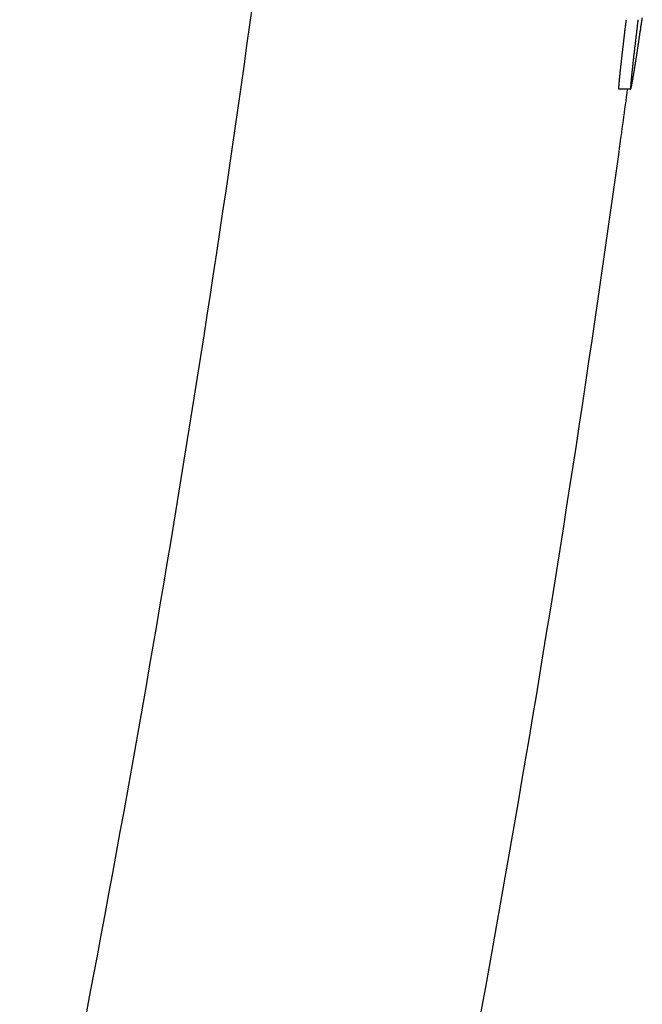
# Model space of a CAD drawing. Extents: x 0 to 2274, y 0 to 1481.
# Drawn here: x 2099 to 2126, y 1044 to 1086 of the extents above; entities that cross this region are included whole.
import ezdxf

# ---------------------------------------------------------------- set-up
doc = ezdxf.new("R2010")
doc.units = 0
doc.layers.add('PV-43B', color=7, linetype='CONTINUOUS')

# ---------------------------------------------------------------- blocks, each defined once
blk = doc.blocks.new('*U1')
at = {"layer": 'PV-43B'}
for p, q in [((1137.345, 422.795), (1137.355, 422.795)), ((1137.39, 422.801), (1137.39, 422.296)), ((1137.355, 422.291), (1137.345, 422.291))]:
    blk.add_line(p, q, dxfattribs=at)
for centre, major_axis, ratio, start_param, end_param in [((1028.283, -468.214), (0, 899.178), 0.905201, -0.130729, -0.130617), ((1028.461, -468.214), (0, 899.178), 0.903686, -0.13084, -0.130729), ((1028.639, -468.214), (0, 899.178), 0.902165, -0.130949, -0.13084), ((1028.828, -468.214), (0, 899.178), 0.900561, -0.131056, -0.130949), ((1029.019, -468.214), (0, 899.178), 0.898932, -0.131162, -0.131056), ((1029.214, -468.214), (0, 899.178), 0.897271, -0.131266, -0.131162), ((1029.412, -468.214), (0, 899.178), 0.895591, -0.131369, -0.131266), ((1029.621, -468.214), (0, 899.178), 0.893817, -0.13147, -0.131369), ((1029.832, -468.214), (0, 899.178), 0.892031, -0.131569, -0.13147), ((1030.05, -468.214), (0, 899.178), 0.890179, -0.131667, -0.131569), ((1030.272, -468.214), (0, 899.178), 0.888294, -0.131764, -0.131667), ((1030.505, -468.214), (0, 899.178), 0.88633, -0.131859, -0.131764), ((1030.74, -468.214), (0, 899.178), 0.884338, -0.131952, -0.131859), ((1030.983, -468.214), (0, 899.178), 0.882288, -0.132044, -0.131952), ((1031.237, -468.214), (0, 899.178), 0.880141, -0.132134, -0.132044), ((1031.494, -468.214), (0, 899.178), 0.877968, -0.132223, -0.132134), ((1031.761, -468.214), (0, 899.178), 0.87572, -0.132311, -0.132223), ((1032.037, -468.214), (0, 899.178), 0.873392, -0.132396, -0.132311), ((1032.319, -468.214), (0, 899.178), 0.871012, -0.132481, -0.132396), ((1032.612, -468.214), (0, 899.178), 0.868545, -0.132563, -0.132481), ((1032.915, -468.214), (0, 899.178), 0.865999, -0.132644, -0.132563), ((1033.229, -468.214), (0, 899.178), 0.863356, -0.132724, -0.132644), ((1033.556, -468.214), (0, 899.178), 0.860612, -0.132802, -0.132724), ((1033.89, -468.214), (0, 899.178), 0.857805, -0.132879, -0.132802), ((1034.237, -468.214), (0, 899.178), 0.854893, -0.132954, -0.132879), ((1034.597, -468.214), (0, 899.178), 0.851871, -0.133028, -0.132954), ((1034.968, -468.214), (0, 899.178), 0.848758, -0.1331, -0.133028), ((1035.363, -468.214), (0, 899.178), 0.845455, -0.133171, -0.1331), ((1035.761, -468.214), (0, 899.178), 0.84212, -0.13324, -0.133171), ((1036.18, -468.214), (0, 899.178), 0.838609, -0.133308, -0.13324), ((1036.618, -468.214), (0, 899.178), 0.834948, -0.133374, -0.133308), ((1037.073, -468.214), (0, 899.178), 0.831141, -0.133439, -0.133374), ((1037.546, -468.214), (0, 899.178), 0.827184, -0.133502, -0.133439), ((1038.036, -468.214), (0, 899.178), 0.823091, -0.133564, -0.133502), ((1038.557, -468.214), (0, 899.178), 0.818743, -0.133625, -0.133564), ((1039.093, -468.214), (0, 899.178), 0.814265, -0.133684, -0.133625), ((1039.657, -468.214), (0, 899.178), 0.809561, -0.133741, -0.133684), ((1040.25, -468.214), (0, 899.178), 0.804613, -0.133797, -0.133741), ((1040.875, -468.214), (0, 899.178), 0.799402, -0.133852, -0.133797), ((1041.523, -468.214), (0, 899.178), 0.794005, -0.133905, -0.133852), ((1042.207, -468.214), (0, 899.178), 0.788309, -0.133957, -0.133905), ((1042.93, -468.214), (0, 899.178), 0.782285, -0.134007, -0.133957), ((1043.691, -468.214), (0, 899.178), 0.77595, -0.134056, -0.134007), ((1044.499, -468.214), (0, 899.178), 0.769229, -0.134104, -0.134056), ((1045.346, -468.214), (0, 899.178), 0.762179, -0.13415, -0.134104), ((1046.249, -468.214), (0, 899.178), 0.754672, -0.134194, -0.13415), ((1047.206, -468.214), (0, 899.178), 0.746722, -0.134238, -0.134194), ((1048.227, -468.214), (0, 899.178), 0.738234, -0.134279, -0.134238), ((1049.306, -468.214), (0, 899.178), 0.729268, -0.13432, -0.134279), ((1050.473, -468.214), (0, 899.178), 0.719578, -0.134359, -0.13432), ((1051.712, -468.214), (0, 899.178), 0.709295, -0.134396, -0.134359), ((1053.046, -468.214), (0, 899.178), 0.698218, -0.134433, -0.134396), ((1054.482, -468.214), (0, 899.178), 0.686302, -0.134467, -0.134433), ((1056.035, -468.214), (0, 899.178), 0.673425, -0.134501, -0.134467), ((1057.709, -468.214), (0, 899.178), 0.65954, -0.134533, -0.134501), ((1059.535, -468.214), (0, 899.178), 0.644398, -0.134564, -0.134533), ((1061.515, -468.214), (0, 899.178), 0.627989, -0.134593, -0.134564), ((1063.696, -468.214), (0, 899.178), 0.609907, -0.134621, -0.134593), ((1066.081, -468.214), (0, 899.178), 0.59015, -0.134647, -0.134621), ((1068.733, -468.214), (0, 899.178), 0.568177, -0.134672, -0.134647), ((1071.682, -468.214), (0, 899.178), 0.543749, -0.134696, -0.134672), ((1074.959, -468.214), (0, 899.178), 0.516611, -0.134719, -0.134696), ((1078.642, -468.214), (0, 899.178), 0.486112, -0.13474, -0.134719), ((1082.85, -468.214), (0, 899.178), 0.451279, -0.134759, -0.13474), ((1087.61, -468.214), (0, 899.178), 0.411873, -0.134778, -0.134759), ((1093.149, -468.214), (0, 899.178), 0.366034, -0.134795, -0.134778), ((1099.605, -468.214), (0, 899.178), 0.3126, -0.134811, -0.134795), ((1107.182, -468.214), (0, 899.178), 0.249905, -0.134825, -0.134811), ((1116.408, -468.214), (0, 899.178), 0.173572, -0.134838, -0.134825), ((1127.611, -468.214), (0, 899.178), 0.080892, -0.13485, -0.134838), ((1002.831, -468.214), (997.358, 0), 0.901059, 1.438433, 1.438511), ((1002.581, -468.214), (999.253, 0), 0.89935, 1.438357, 1.438433), ((1002.323, -468.214), (1001.209, 0), 0.897592, 1.438282, 1.438357), ((1002.056, -468.214), (1003.227, 0), 0.895787, 1.438207, 1.438282), ((1001.78, -468.214), (1005.313, 0), 0.893928, 1.438134, 1.438207), ((1001.503, -468.214), (1007.407, 0), 0.89207, 1.438062, 1.438134), ((1001.208, -468.214), (1009.635, 0), 0.890101, 1.437991, 1.438062), ((1000.912, -468.214), (1011.871, 0), 0.888135, 1.437921, 1.437991), ((1000.601, -468.214), (1014.22, 0), 0.886077, 1.437852, 1.437921), ((1000.283, -468.214), (1016.617, 0), 0.883988, 1.437784, 1.437852), ((999.95, -468.214), (1019.134, 0), 0.881806, 1.437718, 1.437784), ((999.611, -468.214), (1021.687, 0), 0.879602, 1.437652, 1.437718), ((999.26, -468.214), (1024.33, 0), 0.877333, 1.437587, 1.437652), ((998.892, -468.214), (1027.101, 0), 0.874965, 1.437524, 1.437587), ((998.513, -468.214), (1029.952, 0), 0.872543, 1.437462, 1.437524), ((998.121, -468.214), (1032.9, 0), 0.870053, 1.4374, 1.437462), ((997.715, -468.214), (1035.957, 0), 0.867486, 1.43734, 1.4374), ((997.293, -468.214), (1039.129, 0), 0.864837, 1.437281, 1.43734), ((996.851, -468.214), (1042.446, 0), 0.862086, 1.437223, 1.437281), ((996.392, -468.214), (1045.895, 0), 0.859243, 1.437166, 1.437223), ((995.918, -468.214), (1049.454, 0), 0.856329, 1.437111, 1.437166), ((995.42, -468.214), (1053.188, 0), 0.853293, 1.437056, 1.437111), ((994.901, -468.214), (1057.079, 0), 0.850152, 1.437003, 1.437056), ((994.363, -468.214), (1061.109, 0), 0.846923, 1.43695, 1.437003), ((993.789, -468.214), (1065.412, 0), 0.843502, 1.436899, 1.43695), ((993.201, -468.214), (1069.817, 0), 0.84003, 1.436849, 1.436899), ((992.582, -468.214), (1074.457, 0), 0.836402, 1.4368, 1.436849), ((991.93, -468.214), (1079.33, 0), 0.832625, 1.436752, 1.4368), ((991.238, -468.214), (1084.511, 0), 0.828648, 1.436706, 1.436752), ((990.519, -468.214), (1089.887, 0), 0.82456, 1.43666, 1.436706), ((989.758, -468.214), (1095.579, 0), 0.820277, 1.436616, 1.43666), ((988.959, -468.214), (1101.551, 0), 0.81583, 1.436573, 1.436616), ((988.106, -468.214), (1107.927, 0), 0.811134, 1.436531, 1.436573), ((987.219, -468.214), (1114.555, 0), 0.806311, 1.43649, 1.436531), ((986.254, -468.214), (1121.761, 0), 0.801131, 1.436451, 1.43649), ((985.243, -468.214), (1129.312, 0), 0.795775, 1.436412, 1.436451), ((984.164, -468.214), (1137.36, 0), 0.790144, 1.436375, 1.436412), ((983.015, -468.214), (1145.936, 0), 0.78423, 1.436339, 1.436375), ((981.778, -468.214), (1155.166, 0), 0.777964, 1.436304, 1.436339), ((980.452, -468.214), (1165.049, 0), 0.771365, 1.43627, 1.436304), ((979.036, -468.214), (1175.609, 0), 0.764436, 1.436238, 1.43627), ((977.499, -468.214), (1187.064, 0), 0.757059, 1.436207, 1.436238), ((975.826, -468.214), (1199.532, 0), 0.749191, 1.436176, 1.436207), ((974.041, -468.214), (1212.832, 0), 0.740975, 1.436148, 1.436176), ((972.071, -468.214), (1227.513, 0), 0.732113, 1.43612, 1.436148), ((969.91, -468.214), (1243.606, 0), 0.722639, 1.436093, 1.43612), ((967.558, -468.214), (1261.115, 0), 0.712606, 1.436068, 1.436093), ((964.957, -468.214), (1280.479, 0), 0.70183, 1.436044, 1.436068), ((962.032, -468.214), (1302.255, 0), 0.690093, 1.436021, 1.436044), ((958.821, -468.214), (1326.153, 0), 0.677658, 1.436, 1.436021), ((955.205, -468.214), (1353.056, 0), 0.664184, 1.435979, 1.436), ((951.091, -468.214), (1383.663, 0), 0.649492, 1.43596, 1.435979), ((946.369, -468.214), (1418.795, 0), 0.633409, 1.435943, 1.43596), ((940.979, -468.214), (1458.885, 0), 0.616003, 1.435926, 1.435943), ((934.645, -468.214), (1505.988, 0), 0.596736, 1.435911, 1.435926), ((927.272, -468.214), (1560.814, 0), 0.575775, 1.435896, 1.435911), ((918.295, -468.214), (1627.561, 0), 0.552162, 1.435884, 1.435896), ((907.533, -468.214), (1707.578, 0), 0.526288, 1.435872, 1.435884), ((893.839, -468.214), (1809.378, 0), 0.496678, 1.435862, 1.435872), ((876.576, -468.214), (1937.704, 0), 0.463785, 1.435853, 1.435862), ((853.389, -468.214), (2110.056, 0), 0.425902, 1.435845, 1.435853), ((821.092, -468.214), (2350.106, 0), 0.382399, 1.435838, 1.435845), ((773.153, -468.214), (2706.399, 0), 0.332057, 1.435833, 1.435838), ((694.326, -468.214), (3292.242, 0), 0.272968, 1.435829, 1.435833), ((537.506, -468.214), (4457.689, 0), 0.201602, 1.435826, 1.435829), ((92.515, -468.214), (7764.68, 0), 0.115739, 1.435825, 1.435826), ((2087.279, -468.214), (-7059.381, 0), 0.127303, -1.435826, -1.435825), ((1532.607, -468.214), (-2937.287, 0), 0.305955, -1.435829, -1.435826), ((1355.259, -468.214), (-1619.284, 0), 0.554984, -1.435832, -1.435829), ((1269.22, -468.214), (-979.848, 0), 0.91716, -1.435838, -1.435832), ((1217.858, -468.214), (0, -898.678), 0.665555, -3.00664, -3.006634), ((1183.729, -468.214), (0, -898.678), 0.383288, -3.006648, -3.00664), ((1159.675, -468.214), (0, -898.678), 0.184336, -3.006657, -3.006648), ((1141.621, -468.214), (0, -898.678), 0.034997, -3.006667, -3.006657)]:
    blk.add_ellipse(centre, major_axis=major_axis, ratio=ratio, start_param=start_param, end_param=end_param, dxfattribs=at)
at = {"layer": 'PV-43B', "extrusion": (0, 0, -1)}
for centre, major_axis, ratio, start_param, end_param in [((1002.831, -468.214), (997.913, 0), 0.901059, -1.438585, -1.438507), ((1002.581, -468.214), (999.809, 0), 0.89935, -1.438507, -1.438431), ((1002.323, -468.214), (1001.766, 0), 0.897592, -1.438431, -1.438356), ((1002.056, -468.214), (1003.785, 0), 0.895787, -1.438356, -1.438282), ((1001.78, -468.214), (1005.872, 0), 0.893928, -1.438282, -1.438208), ((1001.503, -468.214), (1007.968, 0), 0.89207, -1.438208, -1.438136), ((1001.208, -468.214), (1010.197, 0), 0.890101, -1.438136, -1.438065), ((1000.912, -468.214), (1012.434, 0), 0.888135, -1.438065, -1.437995), ((1000.601, -468.214), (1014.785, 0), 0.886077, -1.437995, -1.437927), ((1000.283, -468.214), (1017.183, 0), 0.883988, -1.437927, -1.437859), ((999.95, -468.214), (1019.701, 0), 0.881806, -1.437859, -1.437792), ((999.611, -468.214), (1022.255, 0), 0.879602, -1.437792, -1.437727), ((999.26, -468.214), (1024.9, 0), 0.877333, -1.437727, -1.437662), ((998.892, -468.214), (1027.673, 0), 0.874965, -1.437662, -1.437599), ((998.513, -468.214), (1030.525, 0), 0.872543, -1.437599, -1.437536), ((998.121, -468.214), (1033.475, 0), 0.870053, -1.437536, -1.437475), ((997.715, -468.214), (1036.533, 0), 0.867486, -1.437475, -1.437415), ((997.293, -468.214), (1039.707, 0), 0.864837, -1.437415, -1.437356), ((996.851, -468.214), (1043.026, 0), 0.862086, -1.437356, -1.437298), ((996.392, -468.214), (1046.477, 0), 0.859243, -1.437298, -1.437241), ((995.918, -468.214), (1050.038, 0), 0.856329, -1.437241, -1.437185), ((995.42, -468.214), (1053.774, 0), 0.853293, -1.437185, -1.437131), ((994.901, -468.214), (1057.667, 0), 0.850152, -1.437131, -1.437078), ((994.363, -468.214), (1061.699, 0), 0.846923, -1.437078, -1.437025), ((993.789, -468.214), (1066.005, 0), 0.843502, -1.437025, -1.436974), ((993.201, -468.214), (1070.412, 0), 0.84003, -1.436974, -1.436924), ((992.582, -468.214), (1075.055, 0), 0.836402, -1.436924, -1.436875), ((991.93, -468.214), (1079.931, 0), 0.832625, -1.436875, -1.436827), ((991.238, -468.214), (1085.114, 0), 0.828648, -1.436827, -1.436781), ((990.519, -468.214), (1090.494, 0), 0.82456, -1.436781, -1.436736), ((989.758, -468.214), (1096.188, 0), 0.820277, -1.436736, -1.436691), ((988.959, -468.214), (1102.164, 0), 0.81583, -1.436691, -1.436648), ((988.106, -468.214), (1108.544, 0), 0.811134, -1.436648, -1.436606), ((987.219, -468.214), (1115.175, 0), 0.806311, -1.436606, -1.436565), ((986.254, -468.214), (1122.385, 0), 0.801131, -1.436565, -1.436526), ((985.243, -468.214), (1129.94, 0), 0.795775, -1.436526, -1.436487), ((984.164, -468.214), (1137.993, 0), 0.790144, -1.436487, -1.43645), ((983.015, -468.214), (1146.573, 0), 0.78423, -1.43645, -1.436414), ((981.778, -468.214), (1155.808, 0), 0.777964, -1.436414, -1.436379), ((980.452, -468.214), (1165.697, 0), 0.771365, -1.436379, -1.436346), ((979.036, -468.214), (1176.263, 0), 0.764436, -1.436346, -1.436313), ((977.499, -468.214), (1187.725, 0), 0.757059, -1.436313, -1.436282), ((975.826, -468.214), (1200.199, 0), 0.749191, -1.436282, -1.436252), ((974.041, -468.214), (1213.507, 0), 0.740975, -1.436252, -1.436223), ((972.071, -468.214), (1228.196, 0), 0.732113, -1.436223, -1.436195), ((969.91, -468.214), (1244.298, 0), 0.722639, -1.436195, -1.436169), ((967.558, -468.214), (1261.817, 0), 0.712606, -1.436169, -1.436144), ((964.957, -468.214), (1281.191, 0), 0.70183, -1.436144, -1.43612), ((962.032, -468.214), (1302.98, 0), 0.690093, -1.43612, -1.436097), ((958.821, -468.214), (1326.891, 0), 0.677658, -1.436097, -1.436075), ((955.205, -468.214), (1353.809, 0), 0.664184, -1.436075, -1.436055), ((951.091, -468.214), (1384.433, 0), 0.649492, -1.436055, -1.436036), ((946.369, -468.214), (1419.584, 0), 0.633409, -1.436036, -1.436018), ((940.979, -468.214), (1459.696, 0), 0.616003, -1.436018, -1.436001), ((934.645, -468.214), (1506.826, 0), 0.596736, -1.436001, -1.435986), ((927.272, -468.214), (1561.682, 0), 0.575775, -1.435986, -1.435972), ((918.295, -468.214), (1628.467, 0), 0.552162, -1.435972, -1.435959), ((907.533, -468.214), (1708.528, 0), 0.526288, -1.435959, -1.435947), ((893.839, -468.214), (1810.384, 0), 0.496678, -1.435947, -1.435937), ((876.576, -468.214), (1938.782, 0), 0.463785, -1.435937, -1.435928), ((853.389, -468.214), (2111.23, 0), 0.425902, -1.435928, -1.43592), ((821.092, -468.214), (2351.413, 0), 0.382399, -1.43592, -1.435914), ((773.153, -468.214), (2707.904, 0), 0.332057, -1.435914, -1.435909), ((694.326, -468.214), (3294.074, 0), 0.272968, -1.435909, -1.435905), ((537.506, -468.214), (4460.169, 0), 0.201602, -1.435905, -1.435902), ((92.515, -468.214), (7769, 0), 0.115739, -1.435902, -1.435901), ((2087.279, -468.214), (-7063.309, 0), 0.127303, 1.4359, 1.435902), ((1532.607, -468.214), (-2938.921, 0), 0.305955, 1.435902, 1.435904), ((1355.259, -468.214), (-1620.185, 0), 0.554984, 1.435904, 1.435908), ((1269.22, -468.214), (-980.393, 0), 0.91716, 1.435908, 1.435913), ((1217.858, -468.214), (0, 899.178), 0.665555, -0.134883, -0.134877), ((1183.729, -468.214), (0, 899.178), 0.383288, -0.134877, -0.134869), ((1159.675, -468.214), (0, 899.178), 0.184336, -0.134869, -0.13486), ((1141.621, -468.214), (0, 899.178), 0.034997, -0.13486, -0.13485)]:
    blk.add_ellipse(centre, major_axis=major_axis, ratio=ratio, start_param=start_param, end_param=end_param, dxfattribs=at)
at = {"layer": 'PV-43B'}
for points, knots in [([(1197.888, 412.325), (1188.321, 414.31), (1178.722, 416.134), (1159.463, 419.458), (1149.803, 420.958), (1139.212, 422.421), (1138.301, 422.545), (1137.39, 422.668)], [2.94373976, 2.94373976, 2.94373976, 2.94373976, 2.97688819, 2.97688819, 3.01005584, 3.01005584, 3.01317542, 3.01317542, 3.01317542, 3.01317542]), ([(1191.87, 396.325), (1182.384, 398.312), (1172.865, 400.138), (1153.773, 403.463), (1144.2, 404.964), (1125.009, 407.637), (1115.391, 408.811), (1096.123, 410.829), (1086.472, 411.674), (1067.149, 413.036), (1057.476, 413.552), (1047.797, 413.903)], [2.9418795, 2.9418795, 2.9418795, 2.9418795, 2.9753675, 2.9753675, 3.0088554, 3.0088554, 3.0423434, 3.0423434, 3.0758313, 3.0758313, 3.1093193, 3.1093193, 3.1093193, 3.1093193])]:
    blk.add_open_spline(points, degree=3, knots=knots, dxfattribs=at)

msp = doc.modelspace()

# ---------------------------------------------------------------- block references
at = {"layer": 'PV-43B', "rotation": 270}
msp.add_blockref('*U1', (1703.157, 2220.659), dxfattribs=at)

doc.saveas('drawing.dxf')
